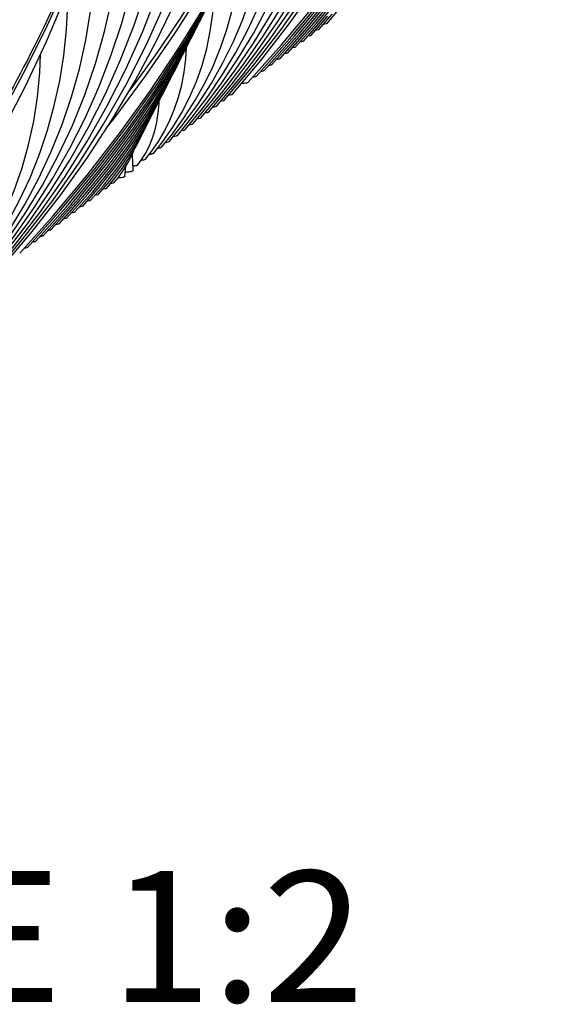
# Model space of a CAD drawing. Units: millimetres. Extents: x 0 to 297, y 0 to 210.
# Drawn here: x 109 to 120, y 25 to 44 of the extents above; entities that cross this region are included whole.
import ezdxf
from ezdxf.enums import TextEntityAlignment as Align

# ---------------------------------------------------------------- set-up
doc = ezdxf.new("R2010")
doc.units = ezdxf.units.MM
doc.header["$LTSCALE"] = 16.335
doc.layers.get('0').update_dxf_attribs({"linetype": 'CONTINUOUS'})
doc.layers.add('DTM_AXIS', color=7, linetype='CONTINUOUS')
doc.styles.get("Standard").update_dxf_attribs({"font": 'cgtime.ttf'})

msp = doc.modelspace()

# ---------------------------------------------------------------- linework, layer by layer
at = {"color": 7, "linetype": 'CONTINUOUS'}
for p, q in [((112.7577, 42.23489), (113.14909, 42.70716)), ((112.90803, 42.3474), (113.30558, 42.82385)), ((112.60737, 42.12238), (112.94454, 42.53014)), ((112.45704, 42.00987), (112.74298, 42.35685)), ((112.30672, 41.89737), (112.57119, 42.22167)), ((112.15641, 41.78488), (112.364, 42.04122)), ((112.00611, 41.67241), (112.18176, 41.89355)), ((111.85584, 41.55997), (111.96689, 41.70275)), ((111.70567, 41.44767), (111.76782, 41.53319))]:
    msp.add_line(p, q, dxfattribs=at)
for points in [[(113.35902, 42.68493), (113.89797, 43.32813), (114.43892, 44.03193), (114.94229, 44.75117), (115.4076, 45.4854), (115.83423, 46.23388), (116.22148, 46.9956), (116.56898, 47.77), (116.87635, 48.55648), (117.14309, 49.35398), (117.36895, 50.16193), (117.55366, 50.97974), (117.69686, 51.80627), (117.79837, 52.64094), (117.85793, 53.483), (117.87529, 54.33086), (117.8503, 55.18356), (117.78281, 56.0402), (117.67275, 56.89902), (117.52011, 57.75874), (117.32489, 58.61812), (117.08738, 59.47516), (116.80789, 60.32826), (116.48672, 61.17625)], [(108.99925, 39.4219), (109.53819, 40.0651), (110.07914, 40.7689), (110.58251, 41.48814), (111.04782, 42.22237), (111.47445, 42.97085), (111.8617, 43.73257), (112.2092, 44.50697), (112.51657, 45.29345), (112.78331, 46.09095), (113.00917, 46.8989), (113.19388, 47.71671), (113.33708, 48.54324), (113.43859, 49.37791), (113.49815, 50.21997), (113.51551, 51.06784), (113.49052, 51.92053), (113.42303, 52.77717), (113.31297, 53.63599), (113.16033, 54.49571), (112.96511, 55.35509), (112.7276, 56.21213), (112.44811, 57.06523), (112.12694, 57.91322)], [(113.20869, 42.57242), (113.70176, 43.1616), (114.19914, 43.80962), (114.66148, 44.47141), (115.0884, 45.14644), (115.47948, 45.83413), (115.83433, 46.53379), (116.15264, 47.24494), (116.43414, 47.96702), (116.67852, 48.6994), (116.88556, 49.44161), (117.055, 50.19311), (117.18656, 50.9531), (117.28, 51.72105), (117.33507, 52.49634), (117.35147, 53.27777), (117.32898, 54.06464), (117.26734, 54.85598), (117.16645, 55.64981), (117.02625, 56.4449), (116.84668, 57.24014), (116.66482, 57.89991)], [(113.05836, 42.45991), (113.50342, 42.99242), (113.95594, 43.58269), (114.37676, 44.18581), (114.76553, 44.80133), (115.12183, 45.42873), (115.44523, 46.06739), (115.73541, 46.71687), (115.99209, 47.37675), (116.21493, 48.04639), (116.40369, 48.72544), (116.55815, 49.41342), (116.67799, 50.10954), (116.76302, 50.81334), (116.81299, 51.52426), (116.82763, 52.24113), (116.80672, 52.96332), (116.75001, 53.68991), (116.6574, 54.41903), (116.54093, 55.08059)], [(108.84891, 39.30939), (109.34198, 39.89857), (109.83936, 40.54659), (110.3017, 41.20838), (110.72862, 41.88341), (111.11971, 42.5711), (111.47455, 43.27077), (111.79286, 43.98191), (112.07436, 44.704), (112.31874, 45.43637), (112.52578, 46.17858), (112.69522, 46.93008), (112.82678, 47.69007), (112.92022, 48.45803), (112.97529, 49.23331), (112.99169, 50.01475), (112.9692, 50.80161), (112.90756, 51.59295), (112.80667, 52.38679), (112.66647, 53.18187), (112.4869, 53.97711), (112.30504, 54.63688)], [(113.30558, 42.82385), (113.7136, 43.35693), (114.09312, 43.90189), (114.44385, 44.45837), (114.76537, 45.02593), (115.05727, 45.60398), (115.31924, 46.19218), (115.551, 46.79019), (115.75217, 47.39741), (115.92254, 48.01354), (116.06188, 48.63823), (116.16989, 49.27067), (116.24636, 49.91048), (116.29106, 50.55719), (116.30374, 51.20967), (116.28417, 51.86736), (116.23211, 52.52942), (116.18895, 52.86821)], [(108.69858, 39.19688), (109.14364, 39.72939), (109.59616, 40.31966), (110.01699, 40.92278), (110.40575, 41.5383), (110.76205, 42.1657), (111.08545, 42.80436), (111.37563, 43.45384), (111.63231, 44.11372), (111.85515, 44.78336), (112.04391, 45.46241), (112.19837, 46.15039), (112.31821, 46.84651), (112.40324, 47.55031), (112.45321, 48.26123), (112.46785, 48.97811), (112.44694, 49.70029), (112.39023, 50.42688), (112.29762, 51.156), (112.18115, 51.81756)], [(113.14909, 42.70716), (113.54518, 43.23338), (113.91032, 43.77251), (114.24417, 44.32417), (114.54627, 44.88788), (114.81614, 45.46295), (115.05346, 46.04909), (115.2579, 46.64589), (115.42906, 47.25263), (115.56668, 47.86897), (115.6705, 48.49451), (115.74017, 49.12822), (115.77543, 49.76963), (115.77594, 50.41802), (115.74142, 51.07159), (115.7412, 51.07365)], [(108.9458, 39.56082), (109.35382, 40.0939), (109.73334, 40.63886), (110.08407, 41.19534), (110.4056, 41.7629), (110.69749, 42.34095), (110.95946, 42.92915), (111.19122, 43.52716), (111.39239, 44.13438), (111.56277, 44.75052), (111.70211, 45.3752), (111.81011, 46.00764), (111.88658, 46.64745), (111.93128, 47.29416), (111.94396, 47.94664), (111.92439, 48.60433), (111.87233, 49.26639), (111.82917, 49.60519)], [(112.94454, 42.53014), (113.29298, 42.99394), (113.61411, 43.46932), (113.90766, 43.95602), (114.17325, 44.45361), (114.41044, 44.96154), (114.61898, 45.4796), (114.79858, 46.00749), (114.94889, 46.54456), (115.06968, 47.09057), (115.16073, 47.64523), (115.2217, 48.20763), (115.25234, 48.77738), (115.25234, 49.35387), (115.24541, 49.48401)], [(112.74298, 42.35685), (113.04351, 42.75828), (113.32039, 43.16997), (113.5734, 43.59175), (113.80224, 44.0233), (114.00651, 44.46417), (114.18604, 44.91423), (114.34057, 45.37329), (114.46979, 45.84079), (114.57352, 46.31656), (114.65156, 46.80042), (114.70359, 47.29158), (114.72937, 47.78975), (114.72899, 48.03924)], [(108.78931, 39.44413), (109.1854, 39.97035), (109.55054, 40.50948), (109.88439, 41.06114), (110.18649, 41.62485), (110.45636, 42.19992), (110.69368, 42.78606), (110.89812, 43.38287), (111.06928, 43.9896), (111.2069, 44.60594), (111.31072, 45.23148), (111.38039, 45.86519), (111.41565, 46.5066), (111.41616, 47.15499), (111.38164, 47.80856), (111.38142, 47.81062)], [(112.57119, 42.22167), (112.8485, 42.60074), (113.10078, 42.99063), (113.32789, 43.39121), (113.52956, 43.80221), (113.70549, 44.22316), (113.85554, 44.65399), (113.9795, 45.09459), (114.07705, 45.54433), (114.14793, 46.00306), (114.19182, 46.47055), (114.20378, 46.8156)], [(108.58476, 39.26711), (108.9332, 39.73091), (109.25433, 40.20629), (109.54788, 40.69299), (109.81347, 41.19058), (110.05066, 41.69852), (110.2592, 42.21657), (110.43881, 42.74446), (110.58911, 43.28153), (110.7099, 43.82754), (110.80095, 44.3822), (110.86192, 44.9446), (110.89256, 45.51435), (110.89256, 46.09084), (110.88563, 46.22098)], [(113.40244, 44.03375), (113.50232, 44.39728), (113.58073, 44.76918), (113.63745, 45.14936), (113.6722, 45.53775), (113.67865, 45.74411)], [(108.3832, 39.09382), (108.68373, 39.49525), (108.96061, 39.90694), (109.21362, 40.32872), (109.44246, 40.76027), (109.64673, 41.20114), (109.82626, 41.6512), (109.98079, 42.11026), (110.11001, 42.57776), (110.21374, 43.05353), (110.29178, 43.53739), (110.34381, 44.02855), (110.36959, 44.52672), (110.36921, 44.77621)], [(113.50936, 42.79745), (114.05043, 43.44039), (114.59331, 44.13865), (115.10168, 44.85077)], [(109.14958, 39.53442), (109.69065, 40.17736), (110.23353, 40.87562), (110.7419, 41.58774), (111.21536, 42.31329), (111.65343, 43.05164), (112.05554, 43.80193), (112.42139, 44.56366)], [(112.18176, 41.89355), (112.37102, 42.16384), (112.54049, 42.44408), (112.69015, 42.73463), (112.81972, 43.03548), (112.92878, 43.34609), (113.01726, 43.66666), (113.08496, 43.99749), (113.13146, 44.33783), (113.1564, 44.68761), (113.15663, 44.71697)], [(112.364, 42.04122), (112.5885, 42.35032), (112.79262, 42.66872), (112.97629, 42.99645), (113.1393, 43.33337), (113.28138, 43.67912), (113.40244, 44.03375)], [(111.96689, 41.70275), (112.0967, 41.89213), (112.21319, 42.09008), (112.31638, 42.29739), (112.40586, 42.51422), (112.481, 42.73977), (112.54173, 42.97438), (112.58792, 43.21863), (112.61912, 43.4716), (112.63237, 43.68951)], [(108.21141, 38.95864), (108.48872, 39.33771), (108.741, 39.7276), (108.96811, 40.12818), (109.16978, 40.53918), (109.34571, 40.96013), (109.49576, 41.39097), (109.61972, 41.83156), (109.71727, 42.2813), (109.78815, 42.74003), (109.83204, 43.20752), (109.844, 43.55257)], [(111.76782, 41.53319), (111.84793, 41.66213), (111.91735, 41.79872), (111.97634, 41.94401), (112.02499, 42.09879), (112.06313, 42.26301), (112.09071, 42.43661), (112.10772, 42.6208), (112.1091, 42.66579)], [(111.61302, 41.33916), (111.60929, 41.48978), (111.60334, 41.62598), (111.6016, 41.65679)]]:
    msp.add_lwpolyline(points, dxfattribs=at)
for points, knots in [([(113.28551, 42.66403), (113.3024, 42.66669), (113.32473, 42.67052), (113.34896, 42.67836), (113.35687, 42.68247), (113.35897, 42.68493)], [0, 0, 0, 0, 0.66586822, 0.87385889, 1, 1, 1, 1]), ([(113.43606, 42.77658), (113.45289, 42.77924), (113.47515, 42.78306), (113.49931, 42.79089), (113.50721, 42.79499), (113.50932, 42.79745)], [0, 0, 0, 0, 0.66546025, 0.87359039, 1, 1, 1, 1]), ([(113.13507, 42.5515), (113.15198, 42.55416), (113.17434, 42.55799), (113.19861, 42.56584), (113.20654, 42.56995), (113.20864, 42.57242)], [0, 0, 0, 0, 0.66597091, 0.87393652, 1, 1, 1, 1]), ([(112.83369, 42.32635), (112.85077, 42.32902), (112.87336, 42.33287), (112.89786, 42.34077), (112.90586, 42.34491), (112.90797, 42.3474)], [0, 0, 0, 0, 0.66641179, 0.87428112, 1, 1, 1, 1]), ([(112.98459, 42.43896), (113.00154, 42.44162), (113.02395, 42.44545), (113.04827, 42.45331), (113.0562, 42.45744), (113.05831, 42.45991)], [0, 0, 0, 0, 0.6660968, 0.87403178, 1, 1, 1, 1]), ([(112.53255, 42.10124), (112.54975, 42.10392), (112.5725, 42.10778), (112.59715, 42.11571), (112.6052, 42.11988), (112.60732, 42.12238)], [0, 0, 0, 0, 0.66682113, 0.87459186, 1, 1, 1, 1]), ([(112.68317, 42.2138), (112.7003, 42.21648), (112.72295, 42.22033), (112.74751, 42.22824), (112.75553, 42.23239), (112.75764, 42.23489)], [0, 0, 0, 0, 0.66658297, 0.87441057, 1, 1, 1, 1]), ([(112.38134, 41.98859), (112.39876, 41.99128), (112.42179, 41.99516), (112.44673, 42.00316), (112.45486, 42.00735), (112.45699, 42.00987)], [0, 0, 0, 0, 0.66733974, 0.87499859, 1, 1, 1, 1]), ([(112.07852, 41.76322), (112.08862, 41.76476), (112.10651, 41.76777), (112.12986, 41.77293), (112.14584, 41.77803), (112.1542, 41.78229), (112.15635, 41.78488)], [0, 0, 0, 0, 0.37605898, 0.66882827, 0.87612014, 1, 1, 1, 1]), ([(112.23044, 41.87598), (112.248, 41.87869), (112.27121, 41.88258), (112.29634, 41.89062), (112.30454, 41.89483), (112.30667, 41.89737)], [0, 0, 0, 0, 0.66779079, 0.8753435, 1, 1, 1, 1]), ([(111.7703, 41.53706), (111.78146, 41.53868), (111.8012, 41.54184), (111.82694, 41.54727), (111.84437, 41.55266), (111.85354, 41.55717), (111.85578, 41.55997)], [0, 0, 0, 0, 0.37901575, 0.67299455, 0.87939785, 1, 1, 1, 1]), ([(111.92648, 41.65044), (111.93682, 41.652), (111.95514, 41.65505), (111.97904, 41.66027), (111.99534, 41.66544), (112.00389, 41.66977), (112.00605, 41.67241)], [0, 0, 0, 0, 0.3768922, 0.66998662, 0.87701551, 1, 1, 1, 1]), ([(111.61114, 41.4233), (111.62358, 41.425), (111.64552, 41.42834), (111.67413, 41.4341), (111.69322, 41.43983), (111.70334, 41.44461), (111.70564, 41.44767)], [0, 0, 0, 0, 0.38260032, 0.6779023, 0.8831931, 1, 1, 1, 1]), ([(111.4668, 41.30676), (111.48791, 41.30897), (111.52384, 41.31304), (111.57129, 41.32119), (111.59677, 41.32733), (111.61308, 41.33497), (111.61302, 41.33916)], [0, 0, 0, 0, 0.41962724, 0.72527273, 0.91701097, 1, 1, 1, 1])]:
    msp.add_open_spline(points, degree=3, knots=knots, dxfattribs=at)
at = {"layer": 'DTM_AXIS', "color": 7, "linetype": 'CONTINUOUS'}
for p, q in [((115.31345, 44.14767), (115.52671, 44.39777)), ((114.86237, 43.81005), (115.2021, 44.19714)), ((115.01272, 43.92258), (115.32794, 44.28474)), ((115.16308, 44.03512), (115.41198, 44.32257)), ((114.41134, 43.47247), (114.93341, 44.06392)), ((114.56168, 43.58499), (115.02715, 44.11327)), ((114.71203, 43.69752), (115.11175, 44.15183)), ((113.96032, 43.1349), (114.59709, 43.8513)), ((114.11066, 43.24742), (114.69401, 43.90436)), ((114.261, 43.35994), (114.7887, 43.95481)), ((113.80998, 43.02238), (114.44699, 43.73644)), ((111.25453, 41.1099), (111.32729, 41.20064)), ((110.65294, 40.65955), (110.96816, 41.02171)), ((110.8033, 40.77209), (111.0522, 41.05954)), ((110.95367, 40.88464), (111.16693, 41.13474)), ((111.10406, 40.99722), (111.24225, 41.16186)), ((110.05156, 40.20944), (110.57363, 40.80089)), ((110.2019, 40.32196), (110.66737, 40.85024)), ((110.35225, 40.43449), (110.75197, 40.8888)), ((110.50259, 40.54702), (110.84232, 40.93411)), ((109.75088, 39.98439), (110.33424, 40.64133)), ((109.90122, 40.09691), (110.42892, 40.69178)), ((109.4502, 39.75935), (110.08721, 40.47341)), ((109.60054, 39.87187), (110.23731, 40.58827))]:
    msp.add_line(p, q, dxfattribs=at)
for points in [[(111.10192, 42.13945), (111.2716, 42.35551), (111.85531, 43.15036), (112.40762, 43.95671), (112.92804, 44.77385), (113.41613, 45.60106), (113.87146, 46.43759), (114.29364, 47.28272), (114.68229, 48.13568), (115.03708, 48.99573), (115.35768, 49.86211), (115.64381, 50.73405), (115.89522, 51.61076), (116.11167, 52.49147), (116.29298, 53.37541), (116.43898, 54.26178), (116.54955, 55.1498), (116.62458, 56.03869), (116.66401, 56.92763), (116.66783, 57.81585), (116.63603, 58.70257), (116.61083, 59.09119)], [(106.74214, 38.87642), (106.91182, 39.09248), (107.49553, 39.88733), (108.04784, 40.69368), (108.56826, 41.51082), (109.05635, 42.33803), (109.51168, 43.17456), (109.93386, 44.01969), (110.32251, 44.87265), (110.6773, 45.7327), (110.9979, 46.59908), (111.28403, 47.47102), (111.53544, 48.34773), (111.75189, 49.22844), (111.9332, 50.11238), (112.0792, 50.99875), (112.18977, 51.88677), (112.2648, 52.77566), (112.30423, 53.6646), (112.30805, 54.55282), (112.27625, 55.43954), (112.25105, 55.82816)], [(114.44699, 43.73644), (115.09408, 44.51185), (115.70866, 45.30255), (116.29032, 46.10815), (116.83835, 46.92786), (117.3519, 47.7605), (117.83054, 48.60543), (118.27387, 49.46205), (118.68127, 50.32916), (119.05246, 51.20611), (119.38716, 52.0923), (119.68497, 52.98661), (119.78107, 53.31898)], [(110.08721, 40.47341), (110.7343, 41.24882), (111.34888, 42.03952), (111.93054, 42.84512), (112.47857, 43.66483), (112.99212, 44.49747), (113.47076, 45.3424), (113.91409, 46.19902), (114.32149, 47.06613), (114.69268, 47.94308), (115.02738, 48.82927), (115.32519, 49.72358), (115.42129, 50.05595)], [(114.59709, 43.8513), (115.24461, 44.63486), (115.8565, 45.43537), (116.43225, 46.25242), (116.97101, 47.08509), (117.4717, 47.93187), (117.93381, 48.79202), (118.03288, 48.9964)], [(114.69401, 43.90436), (115.28957, 44.62582), (115.8513, 45.36168), (116.3786, 46.11102), (116.87125, 46.8734), (117.32928, 47.64885), (117.75234, 48.43694), (117.83771, 48.61314)], [(114.7887, 43.95481), (115.33138, 44.61286), (115.84321, 45.28411), (116.32367, 45.9677), (116.77258, 46.66329), (117.19004, 47.37104), (117.57571, 48.09063), (117.65994, 48.26482)], [(114.93341, 44.06392), (115.46758, 44.71998), (115.9681, 45.39067), (116.43439, 46.07505), (116.86621, 46.7727), (117.26356, 47.48383), (117.44787, 47.85212)], [(115.02715, 44.11327), (115.50412, 44.70037), (115.95084, 45.30058), (116.36682, 45.91304), (116.75189, 46.53748), (117.10616, 47.17421), (117.23415, 47.43118)], [(115.11175, 44.15183), (115.53106, 44.6684), (115.92457, 45.19779), (116.29203, 45.7399), (116.63276, 46.29407), (116.94583, 46.85904), (117.0679, 47.10543)], [(105.72743, 37.21038), (106.37452, 37.98579), (106.9891, 38.7765), (107.57076, 39.58209), (108.11879, 40.4018), (108.63234, 41.23444), (109.11098, 42.07937), (109.55431, 42.93599), (109.96171, 43.8031), (110.3329, 44.68005), (110.6676, 45.56625), (110.96541, 46.46055), (111.06151, 46.79293)], [(115.2021, 44.19714), (115.56442, 44.64465), (115.9043, 45.10342), (116.22158, 45.57343), (116.51569, 46.05415), (116.78581, 46.5445), (116.899, 46.77454)], [(110.23731, 40.58827), (110.88483, 41.37183), (111.49672, 42.17234), (112.07247, 42.98939), (112.61123, 43.82206), (113.11192, 44.66884), (113.57403, 45.529), (113.6731, 45.73337)], [(110.33424, 40.64133), (110.9298, 41.3628), (111.49152, 42.09865), (112.01882, 42.84799), (112.51147, 43.61037), (112.9695, 44.38582), (113.39256, 45.17391), (113.47793, 45.35011)], [(110.42892, 40.69178), (110.9716, 41.34983), (111.48343, 42.02108), (111.96389, 42.70467), (112.4128, 43.40026), (112.83026, 44.10801), (113.21593, 44.8276), (113.30016, 45.00179)], [(110.57363, 40.80089), (111.1078, 41.45695), (111.60832, 42.12764), (112.07461, 42.81202), (112.50643, 43.50967), (112.90378, 44.2208), (113.08809, 44.58909)], [(110.66737, 40.85024), (111.14434, 41.43734), (111.59107, 42.03755), (112.00704, 42.65001), (112.39211, 43.27445), (112.74638, 43.91118), (112.87437, 44.16815)], [(110.75197, 40.8888), (111.17128, 41.40537), (111.56479, 41.93476), (111.93225, 42.47687), (112.27298, 43.03104), (112.58605, 43.59601), (112.70812, 43.8424)], [(110.84232, 40.93411), (111.20464, 41.38162), (111.54452, 41.84039), (111.8618, 42.3104), (112.15591, 42.79112), (112.42603, 43.28147), (112.53922, 43.51151)], [(110.96816, 41.02171), (111.30449, 41.44497), (111.6172, 41.88047), (111.90622, 42.32848), (112.17082, 42.7883), (112.36933, 43.17856)], [(111.0522, 41.05954), (111.32576, 41.40571), (111.57992, 41.76227), (111.81473, 42.12964), (112.02957, 42.50728), (112.16891, 42.78498)], [(111.16693, 41.13474), (111.4004, 41.43914), (111.61452, 41.7542), (111.80956, 42.08078), (111.98483, 42.41834), (112.00596, 42.46578)], [(111.24225, 41.16186), (111.40489, 41.37757), (111.55397, 41.60195), (111.6899, 41.83626), (111.81206, 42.08021), (111.82486, 42.11024)], [(111.32729, 41.20064), (111.42671, 41.3409), (111.51776, 41.49139), (111.60103, 41.65542), (111.6421, 41.75387)], [(111.45858, 41.22331), (111.47025, 41.35269), (111.47572, 41.4219)]]:
    msp.add_lwpolyline(points, dxfattribs=at)
for points, knots in [([(116.61079, 59.09119), (116.66196, 58.39677), (116.6976, 56.99923), (116.54952, 54.90115), (116.2009, 52.80967), (115.46633, 50.02471), (114.04139, 46.60178), (112.44527, 44.07439), (111.54119, 42.85774)], [0, 0, 0, 0, 0.12030189, 0.24109919, 0.36287564, 0.48608158, 0.73811077, 1, 1, 1, 1]), ([(112.25101, 55.82816), (112.30218, 55.13374), (112.33782, 53.7362), (112.18974, 51.63812), (111.84112, 49.54665), (111.10655, 46.76168), (109.68161, 43.33876), (108.08549, 40.81136), (107.18141, 39.59471)], [0, 0, 0, 0, 0.12030189, 0.24109919, 0.36287564, 0.48608158, 0.73811077, 1, 1, 1, 1]), ([(115.16308, 44.03512), (115.16095, 44.03277), (115.15335, 44.02883), (115.13034, 44.02123), (115.10926, 44.0175), (115.09336, 44.01492)], [0, 0, 0, 0, 0.13006566, 0.33921759, 1, 1, 1, 1]), ([(115.31345, 44.14767), (115.31132, 44.1453), (115.30367, 44.14134), (115.2805, 44.1337), (115.25925, 44.12995), (115.24321, 44.12736)], [0, 0, 0, 0, 0.12958367, 0.33856991, 1, 1, 1, 1]), ([(114.86237, 43.81005), (114.86025, 43.80773), (114.85275, 43.80383), (114.83008, 43.79631), (114.80934, 43.79261), (114.79369, 43.79005)], [0, 0, 0, 0, 0.13077548, 0.34015579, 1, 1, 1, 1]), ([(115.01272, 43.92258), (115.0106, 43.92025), (115.00308, 43.91634), (114.98033, 43.90881), (114.95951, 43.90509), (114.9438, 43.90253)], [0, 0, 0, 0, 0.13055519, 0.33986026, 1, 1, 1, 1]), ([(114.71202, 43.69752), (114.7099, 43.69521), (114.70242, 43.69131), (114.67979, 43.68381), (114.6591, 43.68011), (114.64349, 43.67755)], [0, 0, 0, 0, 0.1309205, 0.34035167, 1, 1, 1, 1]), ([(114.41134, 43.47247), (114.40922, 43.47017), (114.40181, 43.46631), (114.37939, 43.45885), (114.35891, 43.45516), (114.34345, 43.45262)], [0, 0, 0, 0, 0.13130259, 0.34085173, 1, 1, 1, 1]), ([(114.56168, 43.58499), (114.55956, 43.58269), (114.55209, 43.5788), (114.52953, 43.57131), (114.50889, 43.56761), (114.49332, 43.56506)], [0, 0, 0, 0, 0.13105979, 0.34053747, 1, 1, 1, 1]), ([(114.11065, 43.24742), (114.10854, 43.24514), (114.10114, 43.24127), (114.07879, 43.23383), (114.05837, 43.23015), (114.04297, 43.22761)], [0, 0, 0, 0, 0.13145748, 0.34105859, 1, 1, 1, 1]), ([(114.26099, 43.35994), (114.25888, 43.35765), (114.25147, 43.35379), (114.22909, 43.34634), (114.20864, 43.34266), (114.19321, 43.34012)], [0, 0, 0, 0, 0.13138786, 0.34096595, 1, 1, 1, 1]), ([(113.96031, 43.1349), (113.95821, 43.13262), (113.95085, 43.12877), (113.92861, 43.12136), (113.90829, 43.11769), (113.89297, 43.11515)], [0, 0, 0, 0, 0.13162835, 0.34127871, 1, 1, 1, 1]), ([(113.80998, 43.02238), (113.80638, 43.01848), (113.79171, 43.01305), (113.76448, 43.00609), (113.72374, 42.99942), (113.69257, 42.99555), (113.67493, 42.99362)], [0, 0, 0, 0, 0.11463549, 0.32047201, 0.61682494, 1, 1, 1, 1]), ([(111.45859, 41.22331), (111.45828, 41.21941), (111.44408, 41.21239), (111.41999, 41.20639), (111.37596, 41.19889), (111.34206, 41.19512), (111.32202, 41.1931)], [0, 0, 0, 0, 0.08278769, 0.26962389, 0.57386125, 1, 1, 1, 1]), ([(111.10406, 40.99722), (111.10193, 40.99481), (111.09414, 40.99078), (111.07049, 40.98303), (111.04876, 40.97924), (111.03235, 40.97662)], [0, 0, 0, 0, 0.12848941, 0.33711859, 1, 1, 1, 1]), ([(111.25453, 41.1099), (111.25246, 41.10742), (111.24455, 41.10331), (111.22041, 41.09541), (111.19812, 41.09158), (111.18128, 41.08891)], [0, 0, 0, 0, 0.12628118, 0.3341736, 1, 1, 1, 1]), ([(110.95367, 40.88464), (110.95154, 40.88227), (110.94389, 40.87831), (110.92072, 40.87067), (110.89947, 40.86692), (110.88343, 40.86433)], [0, 0, 0, 0, 0.12958367, 0.33856991, 1, 1, 1, 1]), ([(110.65294, 40.65955), (110.65082, 40.65722), (110.6433, 40.65331), (110.62055, 40.64578), (110.59973, 40.64206), (110.58402, 40.6395)], [0, 0, 0, 0, 0.13055519, 0.33986026, 1, 1, 1, 1]), ([(110.8033, 40.77209), (110.80117, 40.76974), (110.79357, 40.7658), (110.77056, 40.7582), (110.74948, 40.75447), (110.73358, 40.75189)], [0, 0, 0, 0, 0.13006566, 0.33921759, 1, 1, 1, 1]), ([(110.35225, 40.43449), (110.35012, 40.43218), (110.34264, 40.42828), (110.32001, 40.42078), (110.29932, 40.41708), (110.28371, 40.41452)], [0, 0, 0, 0, 0.1309205, 0.34035167, 1, 1, 1, 1]), ([(110.50259, 40.54702), (110.50047, 40.5447), (110.49297, 40.5408), (110.4703, 40.53329), (110.44956, 40.52958), (110.43391, 40.52702)], [0, 0, 0, 0, 0.13077548, 0.34015579, 1, 1, 1, 1]), ([(110.2019, 40.32196), (110.19978, 40.31966), (110.19231, 40.31577), (110.16975, 40.30828), (110.14911, 40.30458), (110.13354, 40.30203)], [0, 0, 0, 0, 0.13105979, 0.34053747, 1, 1, 1, 1]), ([(109.90122, 40.09691), (109.8991, 40.09463), (109.89169, 40.09076), (109.86931, 40.08331), (109.84886, 40.07963), (109.83343, 40.07709)], [0, 0, 0, 0, 0.13138786, 0.34096595, 1, 1, 1, 1]), ([(110.05156, 40.20944), (110.04944, 40.20715), (110.04203, 40.20328), (110.01961, 40.19582), (109.99913, 40.19213), (109.98367, 40.18959)], [0, 0, 0, 0, 0.13130259, 0.34085173, 1, 1, 1, 1]), ([(109.60053, 39.87187), (109.59843, 39.86959), (109.59107, 39.86574), (109.56883, 39.85833), (109.54851, 39.85466), (109.53319, 39.85212)], [0, 0, 0, 0, 0.13162835, 0.34127871, 1, 1, 1, 1]), ([(109.75087, 39.98439), (109.74876, 39.98211), (109.74136, 39.97824), (109.71901, 39.9708), (109.69859, 39.96712), (109.68319, 39.96458)], [0, 0, 0, 0, 0.13145748, 0.34105859, 1, 1, 1, 1])]:
    msp.add_open_spline(points, degree=3, knots=knots, dxfattribs=at)

# ---------------------------------------------------------------- texts
at = {"color": 2, "linetype": 'CONTINUOUS'}
for s, p, p2 in [('SCALE ', (98.45005, 25.46558), (111.17378, 25.46558)), ('1:2', (111.17378, 25.46558), (116.02787, 25.46558))]:
    msp.add_text(s, height=2.5, dxfattribs=at).set_placement(p, p2, align=Align.FIT)

doc.saveas('drawing.dxf')
